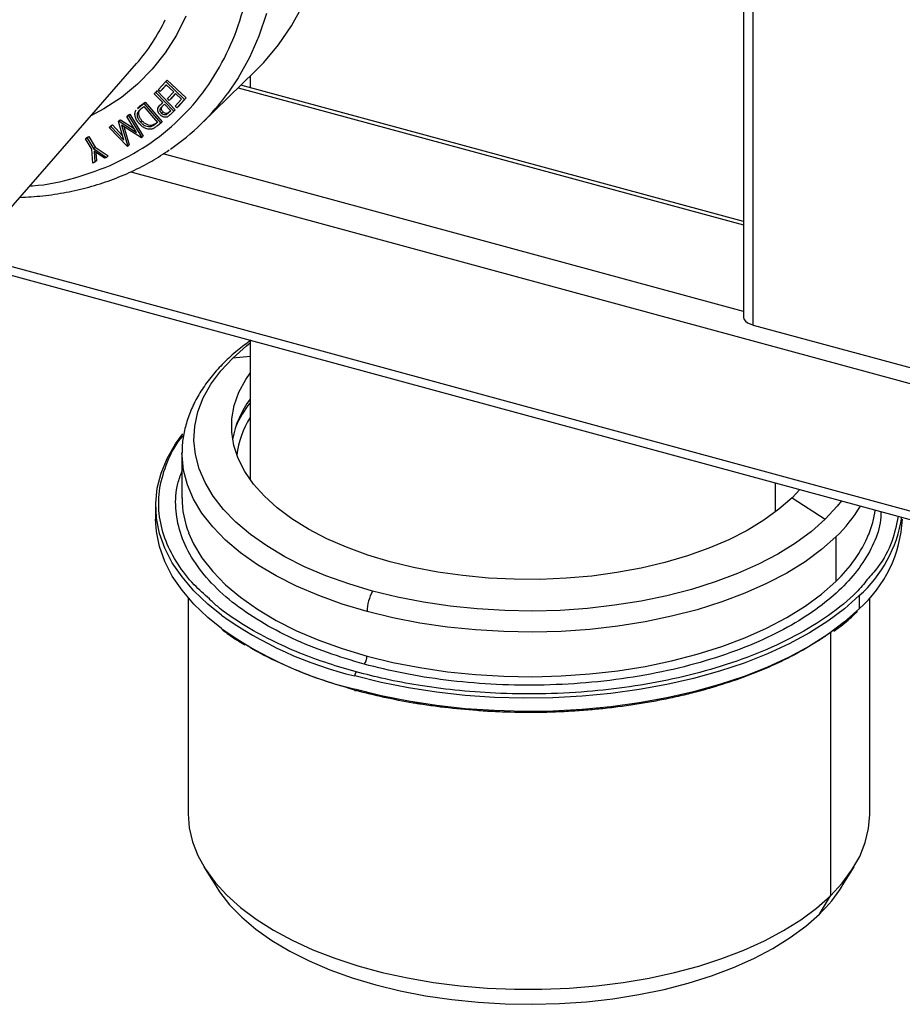
# Paper-space layout '_Trimetric' of a CAD drawing. Units: millimetres. Extents: x -195 to 289, y -1053 to -385.
# Drawn here: x -54 to 88, y -1027 to -868 of the extents above; entities that cross this region are included whole.
import ezdxf

# ---------------------------------------------------------------- set-up
doc = ezdxf.new("R2010")
doc.units = ezdxf.units.MM

psp = doc.layouts.new('_Trimetric')

# ---------------------------------------------------------------- linework, layer by layer
at = {"color": 8, "linetype": 'Continuous', "lineweight": 25}
for p, q in [((64.2, -917.64), (64.2, -728.59)), ((-18.91, -879.33), (62.6, -901.48)), ((-31.1, -881.71), (-31.27, -881.87)), ((-32.09, -885.07), (-31.93, -884.91)), ((62.6, -915.45), (-31.04, -890.01)), ((-36.26, -892.91), (152.19, -944.12)), ((152.19, -964.7), (-62.32, -906.39)), ((-17, -922.69), (-19.81, -922.97)), ((67.8, -947.8), (67.8, -943.12)), ((76.64, -967.25), (76.64, -1009.78))]:
    psp.add_line(p, q, dxfattribs=at)
at = {"color": 7, "linetype": 'Continuous', "lineweight": 25}
for p, q in [((62.6, -730.16), (62.6, -916.27)), ((-62.79, -906.93), (-35.33, -875.44)), ((-24.83, -885.1), (-16.19, -876.67)), ((-31.82, -879.67), (-30.61, -878.33)), ((-30.52, -878.85), (-31.52, -879.96)), ((-30.51, -878.86), (-31.29, -879.73)), ((-30.61, -878.33), (-30.38, -878.1)), ((-30.61, -878.33), (-27.58, -881.22)), ((-29.33, -879.98), (-30.52, -878.85)), ((-30.38, -878.1), (-27.34, -880.99)), ((-17, -877.46), (-17, -879.31)), ((-32.23, -880.07), (-32.46, -880.3)), ((-32.23, -880.08), (-32.46, -880.3)), ((-31.1, -881.71), (-32.46, -880.3)), ((-32.23, -880.07), (-32, -879.85)), ((-32.23, -880.08), (-32, -879.85)), ((-32.23, -880.08), (-29.3, -883.12)), ((-32, -879.85), (-29.07, -882.9)), ((-31.52, -879.96), (-31.82, -879.67)), ((-31.29, -879.73), (-31.52, -879.96)), ((-30.33, -881.09), (-29.33, -879.98)), ((-29.04, -880.27), (-30.04, -881.37)), ((-29.02, -880.28), (-29.8, -881.15)), ((-28.09, -881.17), (-29.04, -880.27)), ((62.6, -900.94), (-18.48, -878.91)), ((-34.96, -882.5), (-34.17, -881.87)), ((-34.73, -882.27), (-33.93, -881.64)), ((-33.93, -881.64), (-34.17, -881.87)), ((-34.17, -881.87), (-31.41, -885.05)), ((-33.93, -881.64), (-31.17, -884.82)), ((-31.14, -881.74), (-31.37, -881.97)), ((-31.27, -881.87), (-31.1, -881.71)), ((-31.21, -882.38), (-30.81, -882.01)), ((-30.81, -882.01), (-29.82, -883.05)), ((-30.04, -881.37), (-30.33, -881.09)), ((-29.8, -881.15), (-30.04, -881.37)), ((-29.1, -882.29), (-28.09, -881.17)), ((-27.58, -881.22), (-28.8, -882.57)), ((-27.34, -880.99), (-28.56, -882.34)), ((-27.34, -880.99), (-27.58, -881.22)), ((-36.68, -883.74), (-36.42, -883.58)), ((-36.42, -883.58), (-36.65, -883.81)), ((-36.42, -883.58), (-34.27, -887.15)), ((-34.93, -882.45), (-35.17, -882.68)), ((-35.15, -882.69), (-34.96, -882.5)), ((-35.09, -883.24), (-34.85, -883.02)), ((-34.96, -882.5), (-34.73, -882.27)), ((-34.92, -882.46), (-34.73, -882.27)), ((-34.66, -882.78), (-34.85, -883.02)), ((-34.43, -882.59), (-34.14, -882.36)), ((-34.14, -882.36), (-31.92, -884.93)), ((-31.29, -883.46), (-31.06, -883.24)), ((-29.82, -883.05), (-30.23, -883.44)), ((-30.23, -883.44), (-29.99, -883.21)), ((-29.82, -883.05), (-29.99, -883.21)), ((-29.3, -883.12), (-29.76, -883.56)), ((-29.07, -882.9), (-29.3, -883.12)), ((-28.8, -882.57), (-29.1, -882.29)), ((-28.56, -882.34), (-28.8, -882.57)), ((-37.99, -884.57), (-38.22, -884.79)), ((-38.22, -884.79), (-38.15, -884.75)), ((-37.37, -887.78), (-38.22, -884.79)), ((-37.92, -884.52), (-38.15, -884.75)), ((-38.15, -884.75), (-35.35, -886.54)), ((-37.99, -884.57), (-37.92, -884.52)), ((-37.92, -884.52), (-35.73, -885.92)), ((-36.91, -883.97), (-36.68, -883.74)), ((-36.91, -883.97), (-36.65, -883.81)), ((-35.35, -886.54), (-36.91, -883.97)), ((-36.65, -883.81), (-34.5, -887.38)), ((-34.68, -884.89), (-34.45, -884.66)), ((-31.92, -884.93), (-32.09, -885.07)), ((-31.41, -885.05), (-31.93, -885.46)), ((-31.17, -884.82), (-31.41, -885.05)), ((-39.49, -885.51), (-39.72, -885.74)), ((-39.72, -885.74), (-39.45, -885.57)), ((-36.8, -888.82), (-39.72, -885.74)), ((-39.49, -885.51), (-39.22, -885.34)), ((-39.22, -885.34), (-39.45, -885.57)), ((-39.45, -885.57), (-37.37, -887.78)), ((-39.22, -885.34), (-37.57, -887.1)), ((-34.55, -887.41), (-37.73, -885.37)), ((-37.73, -885.37), (-36.75, -888.79)), ((-37.37, -885.6), (-36.52, -888.56)), ((-32.95, -885.6), (-32.71, -885.37)), ((-43.34, -887.35), (-43.58, -887.58)), ((-43.58, -887.58), (-43.28, -887.46)), ((-42.55, -889.27), (-43.58, -887.58)), ((-43.34, -887.35), (-43.04, -887.23)), ((-43.04, -887.23), (-43.28, -887.46)), ((-43.28, -887.46), (-42.25, -889.14)), ((-43.04, -887.23), (-42.02, -888.92)), ((-34.5, -887.38), (-34.55, -887.41)), ((-34.27, -887.15), (-34.5, -887.38)), ((-42.39, -891.51), (-42.55, -889.27)), ((-42.25, -889.14), (-42.02, -888.92)), ((-42.25, -889.14), (-40.15, -890.58)), ((-40.5, -890.72), (-42.16, -889.59)), ((-42.16, -889.59), (-42.04, -891.36)), ((-42.02, -888.92), (-39.92, -890.35)), ((-41.9, -889.77), (-41.81, -891.13)), ((-36.75, -888.79), (-36.8, -888.82)), ((-36.52, -888.56), (-36.75, -888.79)), ((-42.04, -891.36), (-42.39, -891.51)), ((-41.81, -891.13), (-42.04, -891.36)), ((-40.15, -890.58), (-40.5, -890.72)), ((-39.92, -890.35), (-40.15, -890.58)), ((-63.29, -907.49), (152.81, -966.22)), ((64.2, -917.64), (103.11, -928.21)), ((-17, -920.07), (-17, -942.59)), ((-28, -938.37), (-28, -938.25)), ((-28, -938.37), (-28, -945.56)), ((71.72, -944.19), (70.45, -945.52)), ((70.45, -945.52), (75.82, -948.96)), ((-32.25, -946.84), (-32.25, -948.98)), ((77.53, -951.83), (77.53, -959.02)), ((81.29, -961.32), (81.29, -963.47)), ((-27, -961.65), (-27, -996.56)), ((83, -996.56), (83, -961.65)), ((80.45, -964.39), (81, -963.86)), ((-24.46, -1005.07), (-22.55, -1008.18)), ((78.55, -1008.18), (80.46, -1005.07)), ((74.87, -1012.72), (76.64, -1009.78))]:
    psp.add_line(p, q, dxfattribs=at)
at = {"color": 7, "linetype": 'Continuous', "lineweight": 25, "flags": 128}
for points in [[(-16.19, -876.67), (-14.8, -875.25), (-12.43, -872.41), (-10.31, -869.34), (-8.48, -866.05)], [(-27.37, -867.78), (-28.9, -870.85), (-30.73, -873.72), (-32.82, -876.36), (-35.17, -878.75), (-37.77, -880.89), (-40.59, -882.75), (-42.69, -883.88)], [(62.6, -916.27), (62.61, -916.43), (62.73, -916.73), (62.96, -917.01), (63.29, -917.26), (63.7, -917.47), (64.2, -917.64)], [(2.77, -960.59), (-1.09, -959.43), (-4.76, -958.11), (-8.2, -956.65), (-11.39, -955.04), (-14.31, -953.29), (-16.95, -951.44), (-19.28, -949.47), (-21.28, -947.41), (-22.95, -945.28), (-24.27, -943.08), (-25.23, -940.83), (-25.83, -938.55), (-26.06, -936.25), (-25.92, -933.95), (-25.42, -931.67), (-24.55, -929.41), (-23.32, -927.2), (-21.74, -925.04), (-19.81, -922.97)], [(70.45, -945.52), (68.34, -947.38), (65.92, -949.14), (63.21, -950.79), (60.23, -952.3), (57.01, -953.68), (53.57, -954.91), (49.93, -955.98), (46.12, -956.88), (42.18, -957.6), (38.13, -958.15), (34, -958.51), (29.83, -958.69), (25.64, -958.67), (21.47, -958.47), (17.35, -958.09), (13.31, -957.52), (9.39, -956.77), (5.6, -955.85), (1.99, -954.76), (-1.43, -953.51), (-4.62, -952.12), (-7.57, -950.58), (-10.24, -948.92), (-12.62, -947.15), (-14.7, -945.28), (-16.45, -943.32), (-17.86, -941.29), (-18.92, -939.2), (-19.62, -937.07), (-19.96, -934.92), (-19.94, -932.77), (-19.55, -930.62), (-18.8, -928.5), (-17.69, -926.42), (-17, -925.38)], [(-21.59, -964.46), (-23.81, -962.67), (-26.07, -960.53), (-27.99, -958.3), (-29.56, -956.01), (-30.78, -953.65), (-31.63, -951.26), (-32.12, -948.83), (-32.24, -946.4), (-31.99, -943.96), (-31.36, -941.55), (-30.38, -939.17), (-29.03, -936.83), (-27.84, -935.19)], [(-21.59, -966.61), (-23.81, -964.82), (-26.07, -962.67), (-27.99, -960.45), (-29.56, -958.15), (-30.78, -955.8), (-31.63, -953.4), (-32.12, -950.98), (-32.25, -948.98)], [(75.82, -948.96), (73.57, -950.95), (71.01, -952.83), (68.16, -954.61), (65.03, -956.25), (61.66, -957.76), (58.05, -959.11), (54.23, -960.31), (50.24, -961.34), (46.09, -962.2), (41.82, -962.88), (37.46, -963.38), (33.03, -963.69), (28.57, -963.81), (24.1, -963.74), (19.66, -963.47), (15.28, -963.03), (10.98, -962.39), (6.8, -961.58), (2.77, -960.59)], [(77.53, -951.83), (75.2, -953.89), (72.55, -955.84), (69.6, -957.68), (66.36, -959.38), (62.86, -960.94), (59.12, -962.34), (55.17, -963.59), (51.03, -964.65), (46.74, -965.54), (42.32, -966.25), (37.8, -966.76), (33.21, -967.08), (28.59, -967.21), (23.96, -967.13), (19.36, -966.86), (14.83, -966.4), (10.38, -965.74), (6.05, -964.9), (1.87, -963.87)], [(1.87, -971.06), (6.05, -972.09), (10.38, -972.93), (14.83, -973.59), (19.36, -974.05), (23.96, -974.32), (28.59, -974.4), (33.21, -974.27), (37.8, -973.95), (42.32, -973.44), (46.74, -972.73), (51.03, -971.84), (55.17, -970.78), (59.12, -969.53), (62.86, -968.13), (66.36, -966.57), (69.6, -964.87), (72.55, -963.03), (75.2, -961.08), (77.53, -959.02)], [(81.29, -961.32), (78.92, -963.43), (76.23, -965.44), (73.25, -967.33), (69.99, -969.09), (66.47, -970.72), (62.71, -972.2), (58.74, -973.53), (54.58, -974.69), (50.26, -975.68), (45.8, -976.49), (41.23, -977.11), (36.57, -977.56), (31.87, -977.81), (27.14, -977.87), (22.42, -977.74), (17.73, -977.42), (13.1, -976.91), (8.57, -976.21), (4.15, -975.34), (-0.12, -974.28)], [(81.29, -963.47), (78.92, -965.57), (76.23, -967.58), (73.25, -969.47), (69.99, -971.24), (66.47, -972.87), (62.71, -974.35), (58.74, -975.67), (54.58, -976.83), (50.26, -977.82), (45.8, -978.63), (41.23, -979.26), (36.57, -979.7), (31.87, -979.95), (27.14, -980.01), (22.42, -979.88), (17.73, -979.56), (13.1, -979.05), (8.57, -978.36), (4.15, -977.48), (-0.12, -976.43)], [(0.12, -976.63), (0.07, -976.66), (0.03, -976.68), (-0.01, -976.68), (-0.05, -976.66), (-0.08, -976.63), (-0.1, -976.57), (-0.11, -976.51), (-0.12, -976.43)], [(-27, -996.56), (-26.83, -998.77), (-26.3, -1001.04), (-25.43, -1003.27), (-24.21, -1005.47), (-22.64, -1007.6), (-20.75, -1009.66), (-18.55, -1011.64), (-16.04, -1013.52), (-13.25, -1015.29), (-10.19, -1016.94), (-6.88, -1018.46), (-3.34, -1019.83), (0.4, -1021.06), (4.31, -1022.12), (8.38, -1023.02), (12.58, -1023.75), (16.88, -1024.3), (21.25, -1024.67), (25.66, -1024.86), (30.09, -1024.86), (34.51, -1024.68), (38.88, -1024.32), (43.19, -1023.78), (47.39, -1023.06), (51.47, -1022.17), (55.39, -1021.12), (59.14, -1019.9), (62.69, -1018.54), (66.01, -1017.03), (69.09, -1015.39), (71.9, -1013.62), (74.42, -1011.75), (76.64, -1009.78)], [(76.64, -1009.78), (78.55, -1007.72), (80.13, -1005.59), (81.37, -1003.4), (82.27, -1001.16), (82.81, -998.9), (83, -996.62), (83, -996.56)], [(-22.55, -1008.18), (-21.94, -1009.12), (-20.31, -1011.21), (-18.34, -1013.23), (-16.06, -1015.15), (-13.48, -1016.98), (-10.61, -1018.68), (-7.48, -1020.26), (-4.11, -1021.7), (-0.52, -1022.99), (3.27, -1024.13), (7.22, -1025.1), (11.32, -1025.89), (15.53, -1026.51), (19.83, -1026.95), (24.18, -1027.21), (28.56, -1027.28), (32.93, -1027.16), (37.27, -1026.86), (41.55, -1026.37), (45.74, -1025.71), (49.8, -1024.87), (53.71, -1023.85), (57.45, -1022.68), (60.99, -1021.35), (64.3, -1019.87), (67.37, -1018.26), (70.16, -1016.52), (72.67, -1014.67), (74.87, -1012.72)]]:
    psp.add_lwpolyline(points, dxfattribs=at)
at = {"color": 8, "linetype": 'Continuous', "lineweight": 25, "flags": 128}
for points in [[(-14.34, -867.33), (-15.58, -870.99), (-17.12, -874.48), (-18.95, -877.76), (-20.59, -880.2)], [(-19.81, -922.97), (-17.57, -920.98), (-17, -920.53)], [(1.87, -963.87), (-2.13, -962.67), (-5.93, -961.31), (-9.49, -959.79), (-12.8, -958.12), (-15.83, -956.32), (-18.55, -954.39), (-20.97, -952.36), (-23.04, -950.23), (-24.77, -948.02), (-26.14, -945.74), (-27.13, -943.41), (-27.75, -941.05), (-27.99, -938.67), (-28, -938.37)], [(78.43, -946.01), (77.74, -946.88), (75.82, -948.96)], [(-26.92, -951.2), (-26.14, -952.93), (-24.77, -955.21), (-23.04, -957.42), (-20.97, -959.55), (-18.55, -961.58), (-15.83, -963.51), (-12.8, -965.31), (-9.49, -966.98), (-5.93, -968.5), (-2.13, -969.86), (1.87, -971.06)]]:
    psp.add_lwpolyline(points, dxfattribs=at)
at = {"color": 7, "linetype": 'Continuous', "lineweight": 25}
for centre, radius, start, end in [((-58.89, -854.95), 31.23, 318.9951, 334.5801), ((-51.75, -857.52), 38.54, 304.5878, 323.9424), ((-4.55, -938.86), 15.52, 143.3122, 169.7073), ((-3.27, -941.11), 17.54, 141.5146, 156.1643), ((-4.88, -940.25), 14.34, 147.6523, 173.5931), ((-12.42, -945.49), 15.57, 180.2267, 201.4849), ((67.17, -945.48), 21.22, 311.7163, 351.4159), ((68.07, -945.4), 15.95, 337.7217, 352.4517), ((67.63, -947.98), 20.65, 311.416, 357.2221), ((8.72, -963.99), 6.85, 150.2441, 179.0316), ((-0.18, -971.08), 2.04, 320.5129, 0.3434), ((0.91, -974.28), 1.02, 140.5129, 180.3434), ((58.95, -996.06), 23.05, 313.7041, 328.2624)]:
    psp.add_arc(centre, radius, start, end, dxfattribs=at)
at = {"color": 8, "linetype": 'Continuous', "lineweight": 25}
for centre, radius, start, end in [((60.78, -934.29), 24.25, 313.6816, 328.8002), ((62.36, -942.77), 22.22, 313.0497, 337.0497), ((14.38, -914.2), 61.81, 234.4115, 256.4328), ((14.38, -916.34), 61.81, 234.4115, 256.4328)]:
    psp.add_arc(centre, radius, start, end, dxfattribs=at)
for points, knots in [([(-52.53, -895.16), (-52.39, -895.16), (-49.84, -895.06), (-45.17, -893.94), (-38.7, -891.7), (-32.86, -888.32), (-27.76, -884.04), (-23.55, -878.95), (-20.31, -873.23), (-18.06, -867.09), (-16.75, -860.68), (-16.33, -854.06), (-16.75, -847.21), (-18.06, -840.09), (-20.31, -832.72), (-23.55, -825.25), (-27.76, -817.86), (-32.86, -810.81), (-38.71, -804.27), (-45.15, -798.44), (-51.95, -793.45), (-58.93, -789.39), (-65.9, -786.18), (-70.56, -784.76), (-72.85, -784.05)], [0, 0, 0, 0, 0.002915, 0.051309, 0.100528, 0.150214, 0.199898, 0.249117, 0.297513, 0.344137, 0.389489, 0.433476, 0.477462, 0.522813, 0.569439, 0.617833, 0.667052, 0.716738, 0.766422, 0.815641, 0.864037, 0.910661, 0.956012, 1, 1, 1, 1]), ([(-23.58, -961.83), (-24.42, -961.09), (-26.45, -959.3), (-28.79, -956.17), (-30.74, -952.5), (-31.77, -948.55), (-31.82, -944.41), (-30.65, -940.21), (-29.25, -937.17), (-27.9, -935.63), (-27.72, -935.42)], [0, 0, 0, 0, 0.0943291, 0.2261182, 0.3648789, 0.5100374, 0.6607542, 0.8159267, 0.9742185, 1, 1, 1, 1]), ([(1.4, -972.38), (-0.61, -971.78), (-4.69, -970.57), (-10.3, -968.26), (-15.48, -965.53), (-20.03, -962.38), (-23.8, -958.88), (-26.62, -955.11), (-28.43, -951.18), (-29.12, -947.2), (-28.98, -943.87), (-28.24, -941.92), (-28, -941.27)], [0, 0, 0, 0, 0.096679, 0.196355, 0.298836, 0.405575, 0.513383, 0.62259, 0.731791, 0.839599, 0.946345, 1, 1, 1, 1]), ([(84.81, -947.74), (84.79, -948.36), (84.7, -950.24), (83.53, -953.31), (81.44, -956.85), (78.54, -960.15), (74.88, -963.24), (70.42, -966.14), (65.11, -968.81), (59.01, -971.15), (52.2, -973.09), (44.89, -974.55), (37.26, -975.47), (29.52, -975.85), (21.91, -975.69), (14.61, -975.02), (7.73, -973.95), (3.49, -972.9), (1.4, -972.38)], [0, 0, 0, 0, 0.031369, 0.095655, 0.158189, 0.218842, 0.279492, 0.342024, 0.406315, 0.473277, 0.54091, 0.609421, 0.677927, 0.74556, 0.812527, 0.876813, 0.939347, 1, 1, 1, 1]), ([(87.59, -948.5), (87.31, -949.86), (86.72, -952.67), (84.94, -956.11), (83.18, -958.07), (82.6, -958.72)], [0, 0, 0, 0, 0.388343, 0.798094, 1, 1, 1, 1])]:
    psp.add_open_spline(points, degree=3, knots=knots, dxfattribs=at)
at = {"color": 7, "linetype": 'Continuous', "lineweight": 25}
for points, knots in [([(-31.81, -882.48), (-31.74, -882.36), (-31.65, -882.26), (-31.46, -882.06), (-31.36, -881.97), (-31.27, -881.87)], [0, 0, 0, 0, 0.5, 0.5, 1, 1, 1, 1]), ([(-34.93, -885.09), (-35.01, -885.01), (-35.08, -884.92), (-35.21, -884.74), (-35.26, -884.65), (-35.42, -884.36), (-35.5, -884.16), (-35.59, -883.76), (-35.6, -883.57), (-35.56, -883.29), (-35.53, -883.21), (-35.46, -883.05), (-35.42, -882.98), (-35.37, -882.91)], [0, 0, 0, 0, 0.125, 0.125, 0.25, 0.25, 0.5, 0.5, 0.75, 0.75, 0.875, 0.875, 1, 1, 1, 1]), ([(-34.68, -884.89), (-34.74, -884.83), (-34.79, -884.76), (-34.89, -884.63), (-34.93, -884.56), (-35.05, -884.35), (-35.12, -884.2), (-35.2, -883.91), (-35.21, -883.76), (-35.19, -883.55), (-35.18, -883.49), (-35.14, -883.36), (-35.11, -883.3), (-35.09, -883.24)], [0, 0, 0, 0, 0.125, 0.125, 0.25, 0.25, 0.5, 0.5, 0.75, 0.75, 0.875, 0.875, 1, 1, 1, 1]), ([(-35.09, -883.24), (-35.01, -883.11), (-34.9, -882.99), (-34.67, -882.78), (-34.55, -882.69), (-34.43, -882.59)], [0, 0, 0, 0, 0.5, 0.5, 1, 1, 1, 1]), ([(-34.45, -884.66), (-34.5, -884.6), (-34.56, -884.53), (-34.65, -884.4), (-34.7, -884.33), (-34.82, -884.12), (-34.88, -883.98), (-34.96, -883.68), (-34.98, -883.53), (-34.96, -883.33), (-34.94, -883.26), (-34.91, -883.13), (-34.88, -883.07), (-34.85, -883.02)], [0, 0, 0, 0, 0.125, 0.125, 0.25, 0.25, 0.5, 0.5, 0.75, 0.75, 0.875, 0.875, 1, 1, 1, 1]), ([(-31.53, -883.69), (-31.57, -883.65), (-31.62, -883.6), (-31.69, -883.5), (-31.73, -883.45), (-31.82, -883.3), (-31.87, -883.19), (-31.92, -882.97), (-31.92, -882.86), (-31.89, -882.66), (-31.85, -882.57), (-31.81, -882.48)], [0, 0, 0, 0, 0.125, 0.125, 0.25, 0.25, 0.5, 0.5, 0.75, 0.75, 1, 1, 1, 1]), ([(-31.29, -883.46), (-31.33, -883.42), (-31.37, -883.37), (-31.44, -883.27), (-31.47, -883.22), (-31.51, -883.11), (-31.52, -883.05), (-31.54, -882.94), (-31.53, -882.89), (-31.52, -882.79), (-31.5, -882.75), (-31.46, -882.66), (-31.43, -882.62), (-31.35, -882.51), (-31.28, -882.44), (-31.21, -882.38)], [0, 0, 0, 0, 0.125, 0.125, 0.25, 0.25, 0.375, 0.375, 0.5, 0.5, 0.625, 0.625, 0.75, 0.75, 1, 1, 1, 1]), ([(-31.06, -883.24), (-31.1, -883.19), (-31.14, -883.14), (-31.21, -883.04), (-31.23, -882.99), (-31.28, -882.88), (-31.29, -882.82), (-31.3, -882.72), (-31.3, -882.66), (-31.28, -882.56), (-31.27, -882.52), (-31.22, -882.43), (-31.2, -882.4), (-31.11, -882.28), (-31.05, -882.22), (-30.98, -882.15)], [0, 0, 0, 0, 0.125, 0.125, 0.25, 0.25, 0.375, 0.375, 0.5, 0.5, 0.625, 0.625, 0.75, 0.75, 1, 1, 1, 1]), ([(-30.23, -883.44), (-30.29, -883.5), (-30.36, -883.56), (-30.51, -883.67), (-30.59, -883.71), (-30.79, -883.73), (-30.9, -883.71), (-31.06, -883.64), (-31.11, -883.61), (-31.21, -883.55), (-31.25, -883.5), (-31.29, -883.46)], [0, 0, 0, 0, 0.25, 0.25, 0.5, 0.5, 0.75, 0.75, 0.875, 0.875, 1, 1, 1, 1]), ([(-29.99, -883.21), (-30.06, -883.27), (-30.13, -883.33), (-30.28, -883.44), (-30.36, -883.48), (-30.56, -883.5), (-30.67, -883.48), (-30.82, -883.42), (-30.88, -883.39), (-30.97, -883.32), (-31.02, -883.28), (-31.06, -883.24)], [0, 0, 0, 0, 0.25, 0.25, 0.5, 0.5, 0.75, 0.75, 0.875, 0.875, 1, 1, 1, 1]), ([(-29.76, -883.56), (-29.85, -883.65), (-29.94, -883.73), (-30.09, -883.85), (-30.14, -883.89), (-30.23, -883.97), (-30.29, -884), (-30.34, -884.03)], [0, 0, 0, 0, 0.5, 0.5, 0.75, 0.75, 1, 1, 1, 1]), ([(-32.84, -886), (-32.89, -886), (-32.93, -886.01), (-33.01, -886.03), (-33.06, -886.03), (-33.19, -886.04), (-33.28, -886.04), (-33.56, -886.01), (-33.76, -885.95), (-34.13, -885.78), (-34.31, -885.67), (-34.56, -885.47), (-34.64, -885.4), (-34.79, -885.25), (-34.86, -885.17), (-34.93, -885.09)], [0, 0, 0, 0, 0.0625, 0.0625, 0.125, 0.125, 0.25, 0.25, 0.5, 0.5, 0.75, 0.75, 0.875, 0.875, 1, 1, 1, 1]), ([(-32.95, -885.6), (-33.02, -885.61), (-33.09, -885.63), (-33.23, -885.65), (-33.31, -885.65), (-33.54, -885.63), (-33.7, -885.59), (-33.93, -885.49), (-34.01, -885.45), (-34.16, -885.36), (-34.23, -885.31), (-34.37, -885.2), (-34.44, -885.14), (-34.56, -885.02), (-34.62, -884.96), (-34.68, -884.89)], [0, 0, 0, 0, 0.125, 0.125, 0.25, 0.25, 0.5, 0.5, 0.625, 0.625, 0.75, 0.75, 0.875, 0.875, 1, 1, 1, 1]), ([(-32.71, -885.37), (-32.78, -885.39), (-32.85, -885.4), (-33, -885.42), (-33.07, -885.42), (-33.31, -885.41), (-33.47, -885.36), (-33.7, -885.26), (-33.78, -885.22), (-33.92, -885.13), (-34, -885.08), (-34.14, -884.98), (-34.2, -884.92), (-34.33, -884.79), (-34.39, -884.73), (-34.45, -884.66)], [0, 0, 0, 0, 0.125, 0.125, 0.25, 0.25, 0.5, 0.5, 0.625, 0.625, 0.75, 0.75, 0.875, 0.875, 1, 1, 1, 1]), ([(-32.09, -885.07), (-32.22, -885.17), (-32.36, -885.27), (-32.57, -885.41), (-32.64, -885.46), (-32.79, -885.53), (-32.87, -885.57), (-32.95, -885.6)], [0, 0, 0, 0, 0.5, 0.5, 0.75, 0.75, 1, 1, 1, 1]), ([(-31.94, -884.9), (-32.06, -885), (-32.3, -885.18), (-32.58, -885.31), (-32.71, -885.37)], [0, 0, 0, 0, 0.511781, 1, 1, 1, 1]), ([(-30.34, -884.03), (-30.39, -884.05), (-30.43, -884.07), (-30.52, -884.09), (-30.57, -884.1), (-30.73, -884.11), (-30.83, -884.1), (-31.05, -884.04), (-31.16, -883.99), (-31.31, -883.89), (-31.35, -883.86), (-31.45, -883.78), (-31.49, -883.73), (-31.53, -883.69)], [0, 0, 0, 0, 0.125, 0.125, 0.25, 0.25, 0.5, 0.5, 0.75, 0.75, 0.875, 0.875, 1, 1, 1, 1]), ([(-31.93, -885.46), (-32.06, -885.57), (-32.21, -885.67), (-32.43, -885.82), (-32.51, -885.86), (-32.63, -885.92), (-32.67, -885.94), (-32.75, -885.97), (-32.8, -885.98), (-32.84, -886)], [0, 0, 0, 0, 0.5, 0.5, 0.75, 0.75, 0.875, 0.875, 1, 1, 1, 1]), ([(-54.16, -897.04), (-52.93, -896.97), (-50.38, -896.83), (-46.66, -896.25), (-42.98, -895.41), (-39.44, -894.28), (-36.07, -892.88), (-32.91, -891.27), (-30.98, -889.99), (-30.04, -889.38)], [0, 0, 0, 0, 0.138776, 0.284478, 0.429923, 0.575077, 0.71992, 0.864452, 1, 1, 1, 1]), ([(-16.9, -920.1), (-17.63, -920.64), (-19.19, -921.8), (-21.27, -923.72), (-23.19, -925.82), (-24.8, -928.02), (-26.09, -930.28), (-27.07, -932.59), (-27.69, -934.93), (-27.99, -936.82), (-27.97, -937.92), (-27.96, -938.24)], [0, 0, 0, 0, 0.106968, 0.230916, 0.354471, 0.477219, 0.598691, 0.718487, 0.836447, 0.952762, 1, 1, 1, 1]), ([(82.6, -958.72), (82.04, -959.41), (80.4, -961.45), (76.49, -964.54), (71.11, -967.87), (64.95, -970.71), (58.31, -973.04), (51.39, -974.82), (44.41, -976.08), (37.2, -976.9), (29.92, -977.25), (22.75, -977.13), (16.17, -976.64), (10.23, -975.84), (4.9, -974.85), (1.67, -974.02), (0.12, -973.63)], [0, 0, 0, 0, 0.044428, 0.131168, 0.217037, 0.301213, 0.382972, 0.461716, 0.536989, 0.608481, 0.686863, 0.75978, 0.827312, 0.889664, 0.947117, 1, 1, 1, 1]), ([(0.12, -973.63), (-1.39, -973.19), (-4.54, -972.28), (-9.14, -970.58), (-13.77, -968.5), (-18.25, -965.98), (-21.61, -963.72), (-23.16, -962.24), (-23.58, -961.83)], [0, 0, 0, 0, 0.155379, 0.324186, 0.507386, 0.705807, 0.920047, 1, 1, 1, 1]), ([(77.21, -967.03), (77.48, -966.84), (78.62, -966.04), (79.69, -965.15), (80.41, -964.44), (80.45, -964.39)], [0, 0, 0, 0, 0.227476, 0.953442, 1, 1, 1, 1]), ([(-21.45, -966.86), (-20.77, -967.36), (-19.65, -968.2), (-18.35, -968.97), (-17.83, -969.28)], [0, 0, 0, 0, 0.6008874, 1, 1, 1, 1]), ([(77.06, -966.98), (76.58, -967.33), (75.97, -967.77), (75.27, -968.24), (75.08, -968.36), (74.98, -968.43), (74.95, -968.45), (74.88, -968.49), (74.85, -968.51), (74.54, -968.71), (73.14, -969.6), (71.06, -970.78), (68.83, -971.89), (67.68, -972.42), (67.18, -972.65), (66.97, -972.74), (66.93, -972.76), (66.84, -972.8), (66.79, -972.82), (66.66, -972.87), (65.16, -973.53), (62.14, -974.72), (59.02, -975.73), (57.31, -976.23), (57.21, -976.26), (57.01, -976.32), (56.91, -976.34), (56.6, -976.43), (55.98, -976.61), (54.52, -977), (53.25, -977.31), (51.96, -977.6), (51.53, -977.7), (50.66, -977.89), (49.35, -978.16), (48.02, -978.41), (45.33, -978.88), (43.51, -979.15), (41.22, -979.42), (40.75, -979.48), (39.83, -979.58), (39.37, -979.62), (37.98, -979.76), (36.59, -979.87), (35.19, -979.96), (34.26, -980.02), (33.79, -980.04), (32.41, -980.11), (29.64, -980.2), (25.96, -980.19), (23.08, -980.09), (22.05, -980.03), (21.82, -980.02), (21.71, -980.01), (21.53, -980), (21.48, -980), (21.37, -979.99), (21.2, -979.99), (20.59, -979.95), (18.29, -979.79), (15.25, -979.5), (12.25, -979.1), (10.97, -978.91), (10.44, -978.83), (10.33, -978.81), (10.17, -978.78), (10.13, -978.78), (10.03, -978.76), (9.78, -978.72), (6.34, -978.15), (3.08, -977.43), (0.12, -976.63)], [0, 0, 0, 0, 0.03125, 0.039063, 0.042969, 0.042969, 0.044922, 0.044922, 0.046875, 0.046875, 0.0625, 0.125, 0.15625, 0.171875, 0.179688, 0.179688, 0.181641, 0.181641, 0.183594, 0.183594, 0.1875, 0.25, 0.3125, 0.3125, 0.316406, 0.316406, 0.320313, 0.320313, 0.328125, 0.34375, 0.375, 0.375, 0.390625, 0.390625, 0.40625, 0.4375, 0.4375, 0.5, 0.5, 0.515625, 0.515625, 0.53125, 0.53125, 0.5625, 0.578125, 0.578125, 0.59375, 0.59375, 0.625, 0.6875, 0.71875, 0.722656, 0.722656, 0.726563, 0.726563, 0.728516, 0.728516, 0.730469, 0.734375, 0.75, 0.8125, 0.84375, 0.859375, 0.859375, 0.863281, 0.863281, 0.865234, 0.865234, 0.867188, 0.875, 1, 1, 1, 1]), ([(-0.1, -976.56), (-2.14, -975.96), (-6.35, -974.72), (-12.08, -972.29), (-15.91, -970.45), (-17.51, -969.34), (-17.57, -969.29)], [0, 0, 0, 0, 0.3111116, 0.6435423, 0.9853232, 1, 1, 1, 1])]:
    psp.add_open_spline(points, degree=3, knots=knots, dxfattribs=at)

doc.saveas('drawing.dxf')
